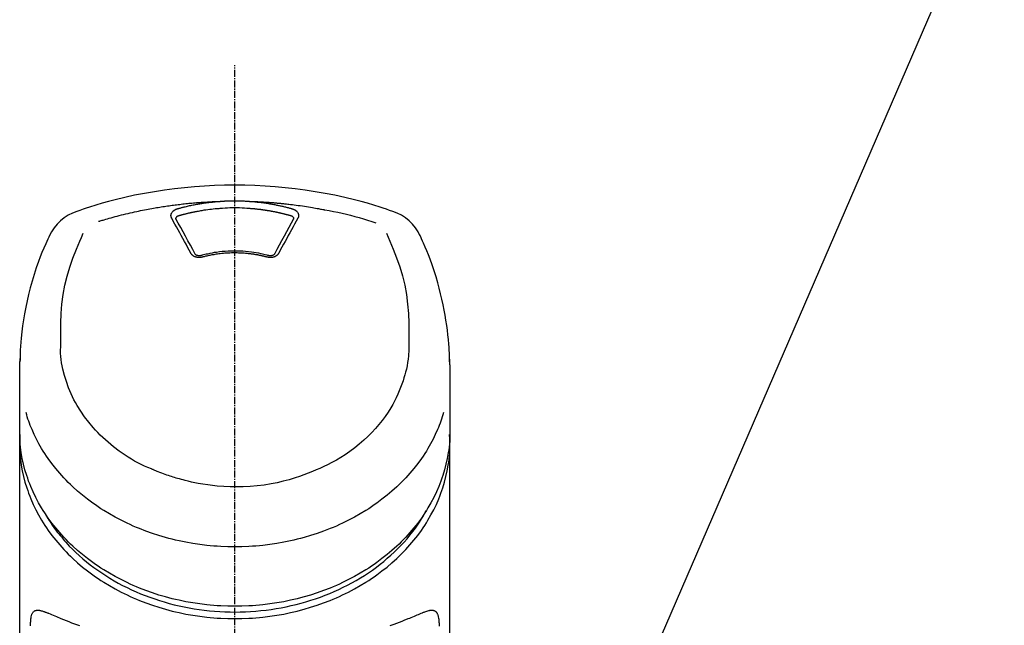
# Model space of a CAD drawing. Units: millimetres. Extents: x -109 to 26472, y -120 to 8859.
# Drawn here: x 3888 to 3993, y 3126 to 3190 of the extents above; entities that cross this region are included whole.
import ezdxf

# ---------------------------------------------------------------- set-up
doc = ezdxf.new("R2010")
doc.units = ezdxf.units.MM
doc.linetypes.add('CENTER2', pattern=[1.125, 0.75, -0.125, 0.125, -0.125])
doc.layers.add('150-機器', color=8, linetype='Continuous')
doc.layers.add('161-番号', color=110, linetype='Continuous')
doc.styles.add('KH001', font='txt')
doc.dimstyles.new('KH1xx030', dxfattribs={"dimscale": 30, "dimtxt": 2, "dimasz": 0.6, "dimexe": 0.3, "dimexo": 1.2, "dimgap": 0.5, "dimtad": 3, "dimdec": 1, "dimdsep": 46, "dimlunit": 6, "dimtxsty": 'KH001', "dimblk": 'DOT', "dimcen": 1, "dimdle": 1, "dimclrd": 256, "dimclre": 256, "dimclrt": 256, "dimadec": 0, "dimazin": 0, "dimtfac": 1, "dimtdec": 1, "dimtix": 1, "dimtmove": 2, "dimatfit": 3, "dimldrblk": 'CLOSEDBLANK', "dimfxl": 1, "dimtolj": 1, "dimtzin": 0, "dimlwd": -1, "dimlwe": -1, "dimarcsym": 0})

# ---------------------------------------------------------------- blocks, each defined once
blk = doc.blocks.new('F402_S')
at = {"layer": '150-機器', "color": 161, "linetype": 'CENTER2'}
blk.add_line((0, -72.08), (0, 259.91), dxfattribs=at)
at = {"layer": '150-機器', "color": 13, "linetype": 'Continuous'}
for points in [[(16.86, 244.32), (16.52, 244.43), (16.19, 244.55), (15.85, 244.66), (15.51, 244.77), (14.83, 244.98), (14.15, 245.19), (13.47, 245.38), (12.78, 245.56), (11.74, 245.81), (10.69, 246.04), (9.63, 246.24), (8.58, 246.42), (7.51, 246.58), (6.45, 246.72), (5.38, 246.84), (4.3, 246.94), (3.23, 247.02), (2.15, 247.07), (1.08, 247.1), (0, 247.11), (-1.08, 247.1), (-2.15, 247.07), (-3.23, 247.02), (-4.3, 246.94), (-5.38, 246.84), (-6.45, 246.72), (-7.51, 246.58), (-8.58, 246.42), (-9.63, 246.24), (-10.69, 246.04), (-11.74, 245.81), (-12.78, 245.56), (-13.47, 245.38), (-14.15, 245.19), (-14.83, 244.98), (-15.51, 244.77), (-15.85, 244.66), (-16.19, 244.55), (-16.52, 244.43), (-16.86, 244.32)], [(-14.53, 243.26), (-14.49, 243.27), (-14.45, 243.28), (-14.41, 243.29), (-14.36, 243.31), (-14.26, 243.34), (-14.15, 243.37), (-14.04, 243.4), (-13.94, 243.43), (-13.76, 243.49), (-13.58, 243.54), (-13.39, 243.59), (-13.21, 243.64), (-12.99, 243.7), (-12.77, 243.76), (-12.55, 243.82), (-12.33, 243.88), (-12.09, 243.94), (-11.86, 243.99), (-11.63, 244.05), (-11.39, 244.11), (-11.16, 244.16), (-10.93, 244.21), (-10.7, 244.26), (-10.47, 244.31), (-10.26, 244.36), (-10.05, 244.4), (-9.84, 244.44), (-9.62, 244.49), (-9.43, 244.52), (-9.24, 244.56), (-9.05, 244.59), (-8.86, 244.63), (-8.69, 244.66), (-8.51, 244.69), (-8.34, 244.72), (-8.16, 244.75), (-8, 244.78), (-7.84, 244.8), (-7.67, 244.83), (-7.51, 244.85), (-7.35, 244.88), (-7.19, 244.9), (-7.02, 244.92), (-6.86, 244.95), (-6.7, 244.97), (-6.53, 244.99), (-6.37, 245.01), (-6.21, 245.03), (-6.04, 245.05), (-5.88, 245.07), (-5.71, 245.09), (-5.55, 245.11), (-5.39, 245.13), (-5.22, 245.15), (-5.06, 245.16), (-4.89, 245.18), (-4.73, 245.19), (-4.57, 245.21), (-4.4, 245.22), (-4.24, 245.24), (-4.07, 245.25), (-3.91, 245.27), (-3.74, 245.28), (-3.58, 245.29), (-3.41, 245.3), (-3.25, 245.31), (-3.09, 245.32), (-2.92, 245.33), (-2.76, 245.34), (-2.59, 245.35), (-2.43, 245.36), (-2.26, 245.37), (-2.15, 245.37), (-2.04, 245.38), (-1.93, 245.38), (-1.82, 245.38), (-1.77, 245.39), (-1.71, 245.39), (-1.66, 245.39), (-1.6, 245.39)], [(-6.13, 244.6), (-6.12, 244.6), (-6.11, 244.6), (-6.09, 244.61), (-6.08, 244.61), (-6.04, 244.62), (-6.01, 244.63), (-5.98, 244.64), (-5.94, 244.65), (-5.88, 244.67), (-5.82, 244.68), (-5.76, 244.7), (-5.7, 244.72), (-5.62, 244.74), (-5.54, 244.76), (-5.47, 244.78), (-5.39, 244.8), (-5.28, 244.82), (-5.17, 244.85), (-5.06, 244.87), (-4.95, 244.9), (-4.83, 244.93), (-4.7, 244.96), (-4.58, 244.98), (-4.45, 245.01), (-4.32, 245.03), (-4.2, 245.06), (-4.07, 245.08), (-3.95, 245.1), (-3.84, 245.12), (-3.73, 245.14), (-3.63, 245.16), (-3.52, 245.17), (-3.42, 245.19), (-3.33, 245.2), (-3.23, 245.22), (-3.14, 245.23), (-3.04, 245.24), (-2.95, 245.26), (-2.85, 245.27), (-2.76, 245.28), (-2.66, 245.29), (-2.56, 245.3), (-2.47, 245.31), (-2.37, 245.32), (-2.28, 245.33), (-2.18, 245.34), (-2.08, 245.35), (-1.99, 245.36), (-1.92, 245.37), (-1.86, 245.37), (-1.79, 245.38), (-1.73, 245.38), (-1.7, 245.38), (-1.67, 245.39), (-1.63, 245.39), (-1.6, 245.39)], [(-1.6, 245.39), (-1.59, 245.39), (-1.57, 245.39), (-1.55, 245.4), (-1.54, 245.4), (-1.5, 245.4), (-1.47, 245.4), (-1.44, 245.4), (-1.4, 245.41), (-1.35, 245.41), (-1.3, 245.41), (-1.25, 245.42), (-1.2, 245.42), (-1.15, 245.42), (-1.1, 245.42), (-1.05, 245.43), (-1, 245.43), (-0.95, 245.43), (-0.9, 245.43), (-0.85, 245.43), (-0.8, 245.44), (-0.75, 245.44), (-0.7, 245.44), (-0.65, 245.44), (-0.6, 245.44), (-0.55, 245.44), (-0.5, 245.45), (-0.45, 245.45), (-0.4, 245.45), (-0.35, 245.45), (-0.3, 245.45), (-0.25, 245.45), (-0.2, 245.45), (-0.13, 245.45), (-0.07, 245.45), (0, 245.45), (0.07, 245.45), (0.15, 245.45), (0.23, 245.45), (0.32, 245.45), (0.4, 245.45), (0.5, 245.45), (0.6, 245.44), (0.7, 245.44), (0.8, 245.44), (0.9, 245.43), (1, 245.43), (1.1, 245.42), (1.2, 245.42), (1.27, 245.42), (1.34, 245.41), (1.4, 245.41), (1.47, 245.4), (1.5, 245.4), (1.54, 245.4), (1.57, 245.39), (1.6, 245.39)], [(1.6, 245.39), (1.62, 245.39), (1.63, 245.39), (1.65, 245.39), (1.66, 245.39), (1.7, 245.38), (1.73, 245.38), (1.77, 245.38), (1.81, 245.38), (1.87, 245.37), (1.93, 245.37), (2, 245.36), (2.06, 245.36), (2.14, 245.35), (2.22, 245.34), (2.3, 245.33), (2.38, 245.32), (2.49, 245.31), (2.61, 245.3), (2.72, 245.29), (2.83, 245.27), (2.96, 245.26), (3.09, 245.24), (3.22, 245.22), (3.34, 245.2), (3.47, 245.18), (3.6, 245.16), (3.72, 245.14), (3.85, 245.12), (3.96, 245.1), (4.06, 245.08), (4.17, 245.06), (4.28, 245.04), (4.37, 245.02), (4.46, 245), (4.56, 244.98), (4.65, 244.96), (4.75, 244.94), (4.84, 244.92), (4.93, 244.9), (5.03, 244.88), (5.12, 244.86), (5.21, 244.84), (5.31, 244.82), (5.4, 244.79), (5.49, 244.77), (5.58, 244.75), (5.68, 244.72), (5.77, 244.7), (5.83, 244.68), (5.89, 244.66), (5.95, 244.65), (6.01, 244.63), (6.04, 244.62), (6.07, 244.61), (6.1, 244.6), (6.13, 244.6)], [(1.6, 245.39), (1.63, 245.39), (1.66, 245.39), (1.69, 245.39), (1.71, 245.39), (1.77, 245.39), (1.83, 245.38), (1.88, 245.38), (1.94, 245.38), (2.02, 245.38), (2.11, 245.37), (2.19, 245.37), (2.27, 245.37), (2.36, 245.36), (2.44, 245.36), (2.53, 245.35), (2.61, 245.35), (2.69, 245.35), (2.78, 245.34), (2.86, 245.34), (2.94, 245.33), (3.03, 245.33), (3.11, 245.32), (3.2, 245.32), (3.28, 245.31), (3.36, 245.3), (3.45, 245.3), (3.53, 245.29), (3.62, 245.29), (3.7, 245.28), (3.78, 245.27), (3.87, 245.27), (3.95, 245.26), (4.03, 245.25), (4.12, 245.25), (4.2, 245.24), (4.29, 245.23), (4.37, 245.23), (4.45, 245.22), (4.54, 245.21), (4.62, 245.2), (4.7, 245.2), (4.79, 245.19), (4.87, 245.18), (4.95, 245.17), (5.04, 245.16), (5.12, 245.15), (5.2, 245.15), (5.29, 245.14), (5.41, 245.12), (5.53, 245.11), (5.65, 245.1), (5.76, 245.09), (5.96, 245.06), (6.15, 245.04), (6.35, 245.02), (6.54, 244.99), (6.76, 244.96), (6.99, 244.93), (7.21, 244.9), (7.43, 244.87), (7.64, 244.83), (7.85, 244.8), (8.07, 244.76), (8.28, 244.73), (8.45, 244.7), (8.61, 244.67), (8.78, 244.64), (8.94, 244.61), (9.05, 244.59), (9.16, 244.57), (9.27, 244.55), (9.38, 244.53), (9.43, 244.52), (9.49, 244.51), (9.54, 244.5), (9.6, 244.49)], [(-6.73, 243.58), (-6.73, 243.59), (-6.74, 243.59), (-6.74, 243.6), (-6.74, 243.6), (-6.75, 243.62), (-6.75, 243.63), (-6.76, 243.64), (-6.76, 243.65), (-6.77, 243.67), (-6.78, 243.69), (-6.78, 243.7), (-6.79, 243.72), (-6.79, 243.74), (-6.8, 243.76), (-6.8, 243.78), (-6.8, 243.8), (-6.8, 243.82), (-6.81, 243.85), (-6.81, 243.88), (-6.81, 243.9), (-6.8, 243.93), (-6.8, 243.97), (-6.8, 244), (-6.79, 244.03), (-6.78, 244.07), (-6.76, 244.11), (-6.75, 244.14), (-6.73, 244.18), (-6.7, 244.22), (-6.68, 244.25), (-6.65, 244.28), (-6.62, 244.32), (-6.59, 244.34), (-6.57, 244.37), (-6.54, 244.39), (-6.51, 244.42), (-6.48, 244.43), (-6.45, 244.45), (-6.43, 244.47), (-6.4, 244.48), (-6.38, 244.5), (-6.36, 244.51), (-6.34, 244.52), (-6.32, 244.53), (-6.29, 244.54), (-6.27, 244.55), (-6.25, 244.56), (-6.23, 244.57), (-6.21, 244.57), (-6.2, 244.58), (-6.18, 244.58), (-6.17, 244.59), (-6.16, 244.59), (-6.15, 244.59), (-6.14, 244.59), (-6.13, 244.6)], [(-6.28, 243.54), (-6.28, 243.54), (-6.28, 243.54), (-6.28, 243.54), (-6.28, 243.54), (-6.28, 243.55), (-6.28, 243.56), (-6.28, 243.58), (-6.28, 243.59), (-6.28, 243.61), (-6.27, 243.63), (-6.27, 243.66), (-6.26, 243.68), (-6.23, 243.72), (-6.2, 243.75), (-6.17, 243.78), (-6.14, 243.8), (-6.11, 243.82), (-6.08, 243.84), (-6.05, 243.85), (-6.01, 243.86), (-6, 243.87), (-5.98, 243.87), (-5.97, 243.87), (-5.95, 243.88)], [(-5.95, 243.88), (-5.93, 243.88), (-5.92, 243.89), (-5.9, 243.89), (-5.88, 243.9), (-5.85, 243.91), (-5.82, 243.92), (-5.79, 243.92), (-5.76, 243.93), (-5.71, 243.95), (-5.66, 243.96), (-5.61, 243.97), (-5.56, 243.99), (-5.51, 244), (-5.46, 244.01), (-5.41, 244.03), (-5.36, 244.04), (-5.31, 244.05), (-5.27, 244.06), (-5.22, 244.07), (-5.17, 244.09), (-5.12, 244.1), (-5.07, 244.11), (-5.02, 244.12), (-4.97, 244.13), (-4.92, 244.15), (-4.87, 244.16), (-4.82, 244.17), (-4.77, 244.18), (-4.72, 244.19), (-4.67, 244.2), (-4.62, 244.21), (-4.58, 244.22), (-4.53, 244.23), (-4.48, 244.24), (-4.43, 244.25), (-4.38, 244.26), (-4.33, 244.27), (-4.28, 244.28), (-4.23, 244.29), (-4.18, 244.3), (-4.13, 244.31), (-4.08, 244.32), (-4.03, 244.33), (-3.98, 244.34), (-3.86, 244.36), (-3.73, 244.39), (-3.61, 244.41), (-3.48, 244.43), (-3.28, 244.47), (-3.08, 244.5), (-2.88, 244.53), (-2.67, 244.55), (-2.49, 244.57), (-2.3, 244.59), (-2.11, 244.61), (-1.93, 244.62), (-1.83, 244.63), (-1.74, 244.64), (-1.65, 244.64), (-1.56, 244.65), (-1.55, 244.65), (-1.55, 244.65), (-1.55, 244.65), (-1.55, 244.65)], [(-1.55, 244.65), (-1.3, 244.67), (-1.04, 244.69), (-0.78, 244.71), (-0.52, 244.72), (-0.26, 244.73), (0, 244.73), (0.26, 244.73), (0.52, 244.72), (0.78, 244.71), (1.04, 244.69), (1.3, 244.67), (1.55, 244.65)], [(1.55, 244.65), (1.57, 244.65), (1.59, 244.65), (1.61, 244.65), (1.62, 244.65), (1.66, 244.64), (1.7, 244.64), (1.73, 244.64), (1.77, 244.63), (1.82, 244.63), (1.87, 244.63), (1.93, 244.62), (1.98, 244.62), (2.03, 244.61), (2.09, 244.61), (2.14, 244.6), (2.19, 244.6), (2.25, 244.59), (2.3, 244.58), (2.35, 244.58), (2.41, 244.57), (2.46, 244.57), (2.51, 244.56), (2.57, 244.56), (2.62, 244.55), (2.67, 244.54), (2.73, 244.54), (2.78, 244.53), (2.83, 244.52), (2.88, 244.52), (2.94, 244.51), (2.99, 244.5), (3.04, 244.49), (3.1, 244.49), (3.15, 244.48), (3.2, 244.47), (3.25, 244.46), (3.31, 244.46), (3.36, 244.45), (3.41, 244.44), (3.47, 244.43), (3.52, 244.42), (3.57, 244.41), (3.62, 244.4), (3.68, 244.4), (3.73, 244.39), (3.78, 244.38), (3.83, 244.37), (3.89, 244.36), (3.94, 244.35), (3.99, 244.34), (4.04, 244.33), (4.1, 244.32), (4.15, 244.31), (4.2, 244.3), (4.25, 244.29), (4.3, 244.28), (4.36, 244.27), (4.41, 244.26), (4.46, 244.25), (4.51, 244.24), (4.56, 244.22), (4.62, 244.21), (4.67, 244.2), (4.72, 244.19), (4.77, 244.18), (4.82, 244.17), (4.88, 244.16), (4.93, 244.14), (4.98, 244.13), (5.03, 244.12), (5.08, 244.11), (5.13, 244.1), (5.18, 244.08), (5.24, 244.07), (5.29, 244.06), (5.34, 244.04), (5.39, 244.03), (5.44, 244.02), (5.49, 244), (5.54, 243.99), (5.59, 243.98), (5.65, 243.96), (5.7, 243.95), (5.75, 243.94), (5.78, 243.93), (5.81, 243.92), (5.85, 243.91), (5.88, 243.9), (5.9, 243.89), (5.92, 243.89), (5.93, 243.88), (5.95, 243.88)], [(5.95, 243.88), (5.97, 243.87), (5.98, 243.87), (6, 243.87), (6.01, 243.86), (6.05, 243.85), (6.08, 243.84), (6.11, 243.82), (6.14, 243.8), (6.17, 243.78), (6.2, 243.75), (6.23, 243.72), (6.26, 243.68), (6.27, 243.66), (6.27, 243.63), (6.28, 243.61), (6.28, 243.59), (6.28, 243.58), (6.28, 243.56), (6.28, 243.55), (6.28, 243.54), (6.28, 243.54), (6.28, 243.54), (6.28, 243.54), (6.28, 243.54)], [(6.13, 244.6), (6.14, 244.59), (6.14, 244.59), (6.15, 244.59), (6.16, 244.59), (6.17, 244.59), (6.18, 244.58), (6.19, 244.58), (6.2, 244.58), (6.21, 244.57), (6.23, 244.57), (6.24, 244.56), (6.26, 244.55), (6.27, 244.55), (6.29, 244.54), (6.31, 244.53), (6.33, 244.52), (6.35, 244.51), (6.36, 244.5), (6.38, 244.49), (6.4, 244.48), (6.43, 244.47), (6.45, 244.45), (6.48, 244.43), (6.51, 244.42), (6.54, 244.39), (6.57, 244.37), (6.59, 244.34), (6.62, 244.32), (6.65, 244.28), (6.68, 244.25), (6.7, 244.22), (6.73, 244.18), (6.75, 244.14), (6.76, 244.11), (6.78, 244.07), (6.79, 244.03), (6.8, 244), (6.8, 243.97), (6.8, 243.93), (6.81, 243.9), (6.81, 243.88), (6.81, 243.85), (6.8, 243.82), (6.8, 243.8), (6.8, 243.78), (6.8, 243.76), (6.79, 243.74), (6.79, 243.72), (6.78, 243.7), (6.78, 243.69), (6.77, 243.67), (6.76, 243.65), (6.76, 243.64), (6.75, 243.63), (6.75, 243.62), (6.74, 243.6), (6.74, 243.6), (6.74, 243.59), (6.73, 243.59), (6.73, 243.58)], [(9.6, 244.49), (10.06, 244.4), (10.52, 244.31), (10.99, 244.22), (11.45, 244.13), (11.91, 244.02), (12.36, 243.91), (12.82, 243.79), (13.27, 243.66), (13.72, 243.52), (14.17, 243.38), (14.61, 243.24), (15.06, 243.09)], [(-4.69, 239.86), (-4.86, 240.18), (-5.03, 240.49), (-5.2, 240.81), (-5.37, 241.12), (-5.54, 241.43), (-5.71, 241.74), (-5.88, 242.05), (-6.05, 242.36), (-6.22, 242.67), (-6.39, 242.97), (-6.56, 243.28), (-6.73, 243.58)], [(-6.28, 243.5), (-6.28, 243.51), (-6.28, 243.52), (-6.28, 243.53), (-6.28, 243.54)], [(-4.23, 239.76), (-4.48, 240.24), (-4.74, 240.72), (-5, 241.19), (-5.26, 241.67), (-5.51, 242.13), (-5.77, 242.59), (-6.03, 243.06), (-6.28, 243.52)], [(6.28, 243.52), (6.03, 243.06), (5.77, 242.59), (5.51, 242.13), (5.26, 241.67), (5, 241.19), (4.74, 240.72), (4.48, 240.24), (4.23, 239.76)], [(6.73, 243.58), (6.56, 243.28), (6.39, 242.97), (6.22, 242.67), (6.05, 242.36), (5.88, 242.05), (5.71, 241.74), (5.54, 241.43), (5.37, 241.12), (5.2, 240.81), (5.03, 240.49), (4.86, 240.18), (4.69, 239.86)], [(6.28, 243.54), (6.28, 243.53), (6.28, 243.52), (6.28, 243.51), (6.28, 243.5)], [(-19.74, 241.81), (-19.85, 241.57), (-19.96, 241.34), (-20.07, 241.1), (-20.18, 240.86), (-20.38, 240.4), (-20.58, 239.93), (-20.77, 239.46), (-20.95, 238.99), (-21.19, 238.29), (-21.42, 237.58), (-21.63, 236.87), (-21.83, 236.15), (-22, 235.47), (-22.16, 234.79), (-22.3, 234.1), (-22.43, 233.41), (-22.55, 232.77), (-22.65, 232.11), (-22.73, 231.46), (-22.8, 230.81), (-22.84, 230.38), (-22.86, 229.95), (-22.89, 229.52), (-22.91, 229.09), (-22.91, 228.89), (-22.92, 228.68), (-22.92, 228.47), (-22.93, 228.26)], [(-18.57, 230.2), (-18.58, 230.75), (-18.58, 231.3), (-18.58, 231.85), (-18.57, 232.4), (-18.53, 233.42), (-18.45, 234.43), (-18.32, 235.44), (-18.14, 236.44), (-17.9, 237.42), (-17.61, 238.38), (-17.28, 239.34), (-16.91, 240.28), (-16.73, 240.7), (-16.55, 241.13), (-16.37, 241.55), (-16.19, 241.98)], [(16.18, 242), (16.36, 241.57), (16.55, 241.15), (16.73, 240.72), (16.91, 240.29), (17.27, 239.35), (17.61, 238.39), (17.9, 237.43), (18.14, 236.45), (18.32, 235.45), (18.45, 234.44), (18.53, 233.42), (18.57, 232.4), (18.58, 231.85), (18.58, 231.3), (18.58, 230.75), (18.57, 230.2)], [(22.93, 228.27), (22.92, 228.42), (22.92, 228.57), (22.92, 228.72), (22.91, 228.87), (22.9, 229.19), (22.89, 229.51), (22.87, 229.83), (22.85, 230.15), (22.8, 230.65), (22.75, 231.15), (22.69, 231.65), (22.62, 232.15), (22.54, 232.7), (22.45, 233.25), (22.35, 233.8), (22.24, 234.34), (22.11, 234.94), (21.97, 235.53), (21.82, 236.13), (21.66, 236.71), (21.48, 237.35), (21.28, 237.99), (21.07, 238.62), (20.84, 239.24), (20.68, 239.67), (20.51, 240.1), (20.33, 240.52), (20.14, 240.94), (20.04, 241.16), (19.94, 241.38), (19.84, 241.59), (19.74, 241.81)], [(-3.46, 239.44), (-3.47, 239.44), (-3.48, 239.44), (-3.49, 239.43), (-3.49, 239.43), (-3.51, 239.43), (-3.52, 239.43), (-3.54, 239.42), (-3.55, 239.42), (-3.58, 239.41), (-3.61, 239.41), (-3.64, 239.4), (-3.67, 239.4), (-3.71, 239.4), (-3.75, 239.4), (-3.79, 239.4), (-3.83, 239.4), (-3.88, 239.4), (-3.92, 239.4), (-3.97, 239.41), (-4.02, 239.41), (-4.06, 239.42), (-4.11, 239.43), (-4.15, 239.45), (-4.19, 239.46), (-4.24, 239.48), (-4.28, 239.49), (-4.32, 239.51), (-4.36, 239.53), (-4.39, 239.55), (-4.43, 239.58), (-4.46, 239.6), (-4.5, 239.63), (-4.52, 239.65), (-4.55, 239.67), (-4.57, 239.69), (-4.59, 239.72), (-4.61, 239.74), (-4.63, 239.76), (-4.64, 239.78), (-4.66, 239.8), (-4.66, 239.81), (-4.67, 239.82), (-4.68, 239.83), (-4.68, 239.84), (-4.69, 239.85), (-4.69, 239.85), (-4.69, 239.86), (-4.69, 239.86)], [(-3.58, 239.61), (-3.59, 239.61), (-3.6, 239.6), (-3.61, 239.6), (-3.62, 239.6), (-3.64, 239.59), (-3.65, 239.59), (-3.67, 239.59), (-3.69, 239.58), (-3.72, 239.58), (-3.75, 239.58), (-3.78, 239.58), (-3.81, 239.58), (-3.83, 239.58), (-3.86, 239.58), (-3.89, 239.59), (-3.92, 239.59), (-3.95, 239.6), (-3.98, 239.6), (-4.01, 239.61), (-4.05, 239.62), (-4.08, 239.64), (-4.11, 239.66), (-4.15, 239.67), (-4.17, 239.7), (-4.19, 239.71), (-4.21, 239.73), (-4.22, 239.74), (-4.23, 239.76), (-4.24, 239.77), (-4.24, 239.78), (-4.24, 239.79), (-4.25, 239.8)], [(3.62, 239.6), (3.57, 239.61), (3.52, 239.62), (3.46, 239.64), (3.41, 239.65), (3.26, 239.69), (3.11, 239.73), (2.96, 239.77), (2.8, 239.8), (2.55, 239.85), (2.29, 239.9), (2.03, 239.94), (1.77, 239.98), (1.46, 240.01), (1.16, 240.04), (0.85, 240.06), (0.53, 240.08), (0.22, 240.08), (-0.09, 240.09), (-0.4, 240.08), (-0.71, 240.07), (-1.02, 240.05), (-1.33, 240.03), (-1.64, 239.99), (-1.95, 239.95), (-2.19, 239.92), (-2.43, 239.87), (-2.68, 239.83), (-2.92, 239.77), (-3.05, 239.74), (-3.19, 239.71), (-3.33, 239.67), (-3.47, 239.64), (-3.51, 239.63), (-3.54, 239.62), (-3.58, 239.61), (-3.62, 239.6)], [(3.46, 239.44), (3.45, 239.44), (3.44, 239.45), (3.42, 239.45), (3.41, 239.45), (3.38, 239.46), (3.35, 239.47), (3.32, 239.48), (3.3, 239.48), (3.25, 239.49), (3.21, 239.5), (3.17, 239.51), (3.13, 239.52), (3.09, 239.53), (3.04, 239.54), (3, 239.55), (2.96, 239.56), (2.92, 239.57), (2.87, 239.58), (2.83, 239.59), (2.79, 239.6), (2.75, 239.61), (2.7, 239.62), (2.66, 239.63), (2.62, 239.63), (2.57, 239.64), (2.53, 239.65), (2.49, 239.66), (2.45, 239.67), (2.4, 239.67), (2.36, 239.68), (2.32, 239.69), (2.27, 239.7), (2.23, 239.7), (2.19, 239.71), (2.15, 239.72), (2.1, 239.72), (2.06, 239.73), (2.02, 239.74), (1.97, 239.74), (1.93, 239.75), (1.88, 239.76), (1.82, 239.76), (1.77, 239.77), (1.72, 239.78), (1.63, 239.79), (1.54, 239.8), (1.45, 239.81), (1.37, 239.82), (1.25, 239.83), (1.13, 239.84), (1.01, 239.85), (0.9, 239.86), (0.77, 239.87), (0.65, 239.87), (0.53, 239.88), (0.41, 239.88), (0.26, 239.89), (0.11, 239.89), (-0.03, 239.89), (-0.18, 239.89), (-0.35, 239.89), (-0.53, 239.88), (-0.71, 239.88), (-0.88, 239.87), (-1.05, 239.85), (-1.22, 239.84), (-1.39, 239.82), (-1.57, 239.8), (-1.71, 239.78), (-1.86, 239.76), (-2, 239.74), (-2.14, 239.72), (-2.25, 239.7), (-2.35, 239.69), (-2.46, 239.67), (-2.56, 239.65), (-2.67, 239.63), (-2.77, 239.61), (-2.87, 239.58), (-2.97, 239.56), (-3.05, 239.54), (-3.12, 239.53), (-3.19, 239.51), (-3.26, 239.49), (-3.29, 239.48), (-3.33, 239.47), (-3.37, 239.46), (-3.41, 239.46), (-3.42, 239.45), (-3.44, 239.45), (-3.45, 239.44), (-3.46, 239.44)], [(4.69, 239.86), (4.69, 239.86), (4.69, 239.85), (4.69, 239.85), (4.68, 239.84), (4.68, 239.83), (4.67, 239.82), (4.66, 239.81), (4.66, 239.8), (4.64, 239.78), (4.63, 239.76), (4.61, 239.74), (4.59, 239.72), (4.57, 239.69), (4.55, 239.67), (4.52, 239.65), (4.5, 239.63), (4.46, 239.6), (4.43, 239.58), (4.39, 239.55), (4.36, 239.53), (4.32, 239.51), (4.28, 239.49), (4.24, 239.48), (4.19, 239.46), (4.15, 239.45), (4.11, 239.43), (4.06, 239.42), (4.02, 239.41), (3.97, 239.41), (3.92, 239.4), (3.88, 239.4), (3.83, 239.4), (3.79, 239.4), (3.75, 239.4), (3.71, 239.4), (3.67, 239.4), (3.64, 239.4), (3.61, 239.41), (3.58, 239.41), (3.55, 239.42), (3.54, 239.42), (3.52, 239.43), (3.51, 239.43), (3.49, 239.43), (3.49, 239.43), (3.48, 239.44), (3.47, 239.44), (3.46, 239.44)], [(4.25, 239.8), (4.24, 239.79), (4.24, 239.78), (4.24, 239.77), (4.23, 239.76), (4.22, 239.74), (4.21, 239.73), (4.19, 239.71), (4.17, 239.7), (4.15, 239.67), (4.11, 239.66), (4.08, 239.64), (4.05, 239.62), (4.01, 239.61), (3.98, 239.6), (3.95, 239.6), (3.92, 239.59), (3.89, 239.59), (3.86, 239.58), (3.83, 239.58), (3.81, 239.58), (3.78, 239.58), (3.75, 239.58), (3.72, 239.58), (3.69, 239.58), (3.67, 239.59), (3.65, 239.59), (3.64, 239.59), (3.62, 239.6), (3.61, 239.6), (3.6, 239.6), (3.59, 239.61), (3.58, 239.61)], [(-8.9, 216.85), (-9.27, 217.01), (-9.64, 217.16), (-10, 217.33), (-10.36, 217.5), (-10.7, 217.69), (-11.04, 217.89), (-11.38, 218.1), (-11.71, 218.32), (-12.33, 218.75), (-12.94, 219.21), (-13.52, 219.69), (-14.09, 220.2), (-14.36, 220.46), (-14.62, 220.73), (-14.88, 221), (-15.13, 221.28), (-15.59, 221.83), (-16.03, 222.4), (-16.44, 223), (-16.82, 223.61), (-16.99, 223.92), (-17.16, 224.23), (-17.32, 224.55), (-17.47, 224.87), (-17.74, 225.51), (-17.97, 226.16), (-18.18, 226.82), (-18.35, 227.49), (-18.42, 227.83), (-18.49, 228.17), (-18.54, 228.51), (-18.57, 228.85), (-18.59, 229.19), (-18.59, 229.52), (-18.58, 229.86), (-18.57, 230.2)], [(18.57, 230.2), (18.57, 230.1), (18.57, 229.99), (18.57, 229.88), (18.57, 229.78), (18.57, 229.56), (18.56, 229.35), (18.54, 229.13), (18.53, 228.92), (18.49, 228.56), (18.44, 228.21), (18.38, 227.85), (18.31, 227.5), (18.23, 227.18), (18.15, 226.87), (18.05, 226.56), (17.96, 226.24), (17.83, 225.88), (17.69, 225.52), (17.55, 225.17), (17.4, 224.82), (17.22, 224.45), (17.04, 224.08), (16.85, 223.72), (16.64, 223.37), (16.36, 222.91), (16.05, 222.46), (15.73, 222.03), (15.39, 221.6), (15.01, 221.16), (14.61, 220.73), (14.2, 220.31), (13.77, 219.91), (13.29, 219.5), (12.8, 219.1), (12.29, 218.72), (11.77, 218.36), (11.31, 218.07), (10.84, 217.8), (10.37, 217.54), (9.89, 217.29), (9.49, 217.1), (9.09, 216.91), (8.68, 216.74), (8.28, 216.57), (7.82, 216.39), (7.36, 216.21), (6.9, 216.05), (6.44, 215.89), (5.81, 215.7), (5.18, 215.53), (4.54, 215.38), (3.89, 215.25), (3.14, 215.13), (2.39, 215.04), (1.64, 214.98), (0.88, 214.95), (0.19, 214.94), (-0.5, 214.94), (-1.18, 214.97), (-1.87, 215.02), (-2.38, 215.08), (-2.89, 215.14), (-3.4, 215.22), (-3.91, 215.31), (-4.26, 215.38), (-4.61, 215.45), (-4.96, 215.53), (-5.31, 215.62), (-5.51, 215.67), (-5.7, 215.72), (-5.9, 215.78), (-6.1, 215.83), (-6.26, 215.88), (-6.42, 215.93), (-6.58, 215.98), (-6.74, 216.03), (-6.91, 216.08), (-7.08, 216.14), (-7.26, 216.2), (-7.43, 216.26), (-7.62, 216.32), (-7.8, 216.39), (-7.99, 216.46), (-8.18, 216.54), (-8.3, 216.59), (-8.42, 216.64), (-8.54, 216.7), (-8.66, 216.75), (-8.72, 216.78), (-8.78, 216.8), (-8.84, 216.83), (-8.9, 216.85)], [(-22.94, 227.37), (-22.94, 227.42), (-22.94, 227.46), (-22.94, 227.51), (-22.94, 227.56), (-22.94, 227.66), (-22.94, 227.76), (-22.94, 227.86), (-22.94, 227.96), (-22.93, 228.06), (-22.93, 228.17), (-22.93, 228.27), (-22.92, 228.38), (-22.92, 228.43), (-22.92, 228.49), (-22.92, 228.55), (-22.92, 228.6), (-22.92, 228.61), (-22.92, 228.62), (-22.92, 228.62), (-22.92, 228.63)], [(22.92, 228.57), (22.92, 228.56), (22.92, 228.54), (22.92, 228.52), (22.92, 228.51), (22.92, 228.41), (22.93, 228.31), (22.93, 228.21), (22.93, 228.11), (22.93, 228.01), (22.94, 227.9), (22.94, 227.8), (22.94, 227.7), (22.94, 227.62), (22.94, 227.53), (22.94, 227.45), (22.94, 227.37)], [(-22.94, 221.03), (-22.94, 221.56), (-22.94, 222.09), (-22.94, 222.61), (-22.94, 223.14), (-22.94, 223.67), (-22.94, 224.2), (-22.94, 224.73), (-22.94, 225.25), (-22.94, 225.78), (-22.94, 226.31), (-22.94, 226.84), (-22.94, 227.37)], [(22.94, 227.37), (22.94, 226.84), (22.94, 226.31), (22.94, 225.78), (22.94, 225.25), (22.94, 224.73), (22.94, 224.2), (22.94, 223.67), (22.94, 223.14), (22.94, 222.61), (22.94, 222.09), (22.94, 221.56), (22.94, 221.03)], [(22.27, 222.86), (22.21, 222.63), (22.14, 222.4), (22.07, 222.17), (21.99, 221.95), (21.91, 221.72), (21.82, 221.49), (21.73, 221.27), (21.63, 221.05), (21.4, 220.53), (21.16, 220.03), (20.9, 219.53), (20.62, 219.04), (20.45, 218.76), (20.27, 218.49), (20.09, 218.22), (19.91, 217.95), (19.52, 217.42), (19.11, 216.9), (18.68, 216.39), (18.24, 215.9), (18.01, 215.66), (17.77, 215.42), (17.53, 215.18), (17.28, 214.95), (16.77, 214.49), (16.25, 214.05), (15.71, 213.62), (15.16, 213.21), (14.87, 213.01), (14.58, 212.81), (14.29, 212.61), (13.99, 212.43), (13.38, 212.06), (12.76, 211.71), (12.13, 211.37), (11.5, 211.06), (11.17, 210.91), (10.84, 210.76), (10.5, 210.61), (10.17, 210.48), (9.48, 210.21), (8.79, 209.97), (8.09, 209.74), (7.39, 209.54), (7.03, 209.44), (6.67, 209.35), (6.31, 209.26), (5.95, 209.18), (5.22, 209.03), (4.48, 208.9), (3.74, 208.79), (3, 208.7), (2.63, 208.66), (2.25, 208.63), (1.88, 208.6), (1.5, 208.58), (0.75, 208.55), (0, 208.54), (-0.75, 208.55), (-1.5, 208.58), (-1.88, 208.6), (-2.25, 208.63), (-2.63, 208.66), (-3, 208.7), (-3.74, 208.79), (-4.48, 208.9), (-5.22, 209.03), (-5.95, 209.18), (-6.31, 209.26), (-6.67, 209.35), (-7.03, 209.44), (-7.39, 209.54), (-8.09, 209.74), (-8.79, 209.97), (-9.48, 210.21), (-10.17, 210.48), (-10.5, 210.61), (-10.84, 210.76), (-11.17, 210.91), (-11.5, 211.06), (-12.13, 211.37), (-12.76, 211.71), (-13.38, 212.06), (-13.99, 212.43), (-14.29, 212.61), (-14.58, 212.81), (-14.87, 213.01), (-15.16, 213.21), (-15.71, 213.62), (-16.25, 214.05), (-16.77, 214.49), (-17.28, 214.95), (-17.53, 215.18), (-17.77, 215.42), (-18.01, 215.66), (-18.24, 215.9), (-18.68, 216.39), (-19.11, 216.9), (-19.52, 217.42), (-19.91, 217.95), (-20.09, 218.22), (-20.27, 218.49), (-20.45, 218.76), (-20.62, 219.04), (-20.9, 219.53), (-21.16, 220.03), (-21.4, 220.53), (-21.63, 221.05), (-21.73, 221.27), (-21.82, 221.49), (-21.91, 221.72), (-21.99, 221.95), (-22.07, 222.17), (-22.14, 222.4), (-22.21, 222.63), (-22.27, 222.86)], [(22.94, 221.03), (22.95, 220.72), (22.95, 220.41), (22.95, 220.11), (22.94, 219.8), (22.92, 219.49), (22.88, 219.18), (22.84, 218.88), (22.79, 218.57), (22.68, 217.96), (22.54, 217.35), (22.39, 216.75), (22.21, 216.16), (22.1, 215.86), (22, 215.56), (21.89, 215.27), (21.77, 214.97), (21.51, 214.39), (21.23, 213.82), (20.94, 213.25), (20.62, 212.7), (20.45, 212.42), (20.27, 212.15), (20.09, 211.88), (19.91, 211.61), (19.52, 211.08), (19.11, 210.56), (18.68, 210.06), (18.24, 209.57), (18.01, 209.32), (17.77, 209.08), (17.53, 208.84), (17.28, 208.61), (16.77, 208.15), (16.25, 207.71), (15.71, 207.28), (15.16, 206.87), (14.87, 206.67), (14.58, 206.47), (14.29, 206.28), (13.99, 206.09), (13.38, 205.72), (12.76, 205.37), (12.13, 205.04), (11.5, 204.72), (11.17, 204.57), (10.84, 204.42), (10.5, 204.28), (10.17, 204.14), (9.48, 203.88), (8.79, 203.63), (8.09, 203.4), (7.39, 203.2), (7.03, 203.1), (6.67, 203.01), (6.31, 202.92), (5.95, 202.84), (5.22, 202.69), (4.48, 202.56), (3.74, 202.45), (3, 202.36), (2.63, 202.32), (2.25, 202.29), (1.88, 202.26), (1.5, 202.24), (0.75, 202.21), (0, 202.2), (-0.75, 202.21), (-1.5, 202.24), (-1.88, 202.26), (-2.25, 202.29), (-2.63, 202.32), (-3, 202.36), (-3.74, 202.45), (-4.48, 202.56), (-5.22, 202.69), (-5.95, 202.84), (-6.31, 202.92), (-6.67, 203.01), (-7.03, 203.1), (-7.39, 203.2), (-8.09, 203.4), (-8.79, 203.63), (-9.48, 203.88), (-10.17, 204.14), (-10.5, 204.28), (-10.84, 204.42), (-11.17, 204.57), (-11.5, 204.72), (-12.13, 205.04), (-12.76, 205.37), (-13.38, 205.72), (-13.99, 206.09), (-14.29, 206.28), (-14.58, 206.47), (-14.87, 206.67), (-15.16, 206.87), (-15.71, 207.28), (-16.25, 207.71), (-16.77, 208.15), (-17.28, 208.61), (-17.53, 208.84), (-17.77, 209.08), (-18.01, 209.32), (-18.24, 209.57), (-18.68, 210.06), (-19.11, 210.56), (-19.52, 211.08), (-19.91, 211.61), (-20.09, 211.88), (-20.27, 212.15), (-20.45, 212.42), (-20.62, 212.7), (-20.94, 213.25), (-21.23, 213.82), (-21.51, 214.39), (-21.77, 214.97), (-21.89, 215.27), (-22, 215.56), (-22.1, 215.86), (-22.21, 216.16), (-22.39, 216.75), (-22.54, 217.35), (-22.68, 217.96), (-22.79, 218.57), (-22.84, 218.88), (-22.88, 219.18), (-22.92, 219.49), (-22.94, 219.8), (-22.95, 220.11), (-22.95, 220.41), (-22.95, 220.72), (-22.94, 221.03)], [(-22.94, 219.71), (-22.95, 219.41), (-22.95, 219.1), (-22.95, 218.79), (-22.94, 218.48), (-22.92, 218.17), (-22.88, 217.87), (-22.84, 217.56), (-22.79, 217.25), (-22.68, 216.64), (-22.54, 216.04), (-22.39, 215.44), (-22.21, 214.84), (-22.1, 214.54), (-22, 214.25), (-21.89, 213.95), (-21.77, 213.66), (-21.51, 213.07), (-21.23, 212.5), (-20.94, 211.94), (-20.62, 211.39), (-20.45, 211.11), (-20.27, 210.83), (-20.09, 210.56), (-19.91, 210.3), (-19.52, 209.76), (-19.11, 209.25), (-18.68, 208.74), (-18.24, 208.25), (-18.01, 208.01), (-17.77, 207.77), (-17.53, 207.53), (-17.28, 207.3), (-16.77, 206.84), (-16.25, 206.39), (-15.71, 205.97), (-15.16, 205.56), (-14.87, 205.35), (-14.58, 205.16), (-14.29, 204.96), (-13.99, 204.77), (-13.38, 204.4), (-12.76, 204.05), (-12.13, 203.72), (-11.5, 203.41), (-11.17, 203.25), (-10.84, 203.1), (-10.5, 202.96), (-10.17, 202.82), (-9.48, 202.56), (-8.79, 202.31), (-8.09, 202.09), (-7.39, 201.88), (-7.03, 201.78), (-6.67, 201.69), (-6.31, 201.61), (-5.95, 201.52), (-5.22, 201.37), (-4.48, 201.24), (-3.74, 201.13), (-3, 201.04), (-2.63, 201.01), (-2.25, 200.97), (-1.88, 200.94), (-1.5, 200.92), (-0.75, 200.89), (0, 200.88), (0.75, 200.89), (1.5, 200.92), (1.88, 200.94), (2.25, 200.97), (2.63, 201.01), (3, 201.04), (3.74, 201.13), (4.48, 201.24), (5.22, 201.37), (5.95, 201.52), (6.31, 201.61), (6.67, 201.69), (7.03, 201.78), (7.39, 201.88), (8.09, 202.09), (8.79, 202.31), (9.48, 202.56), (10.17, 202.82), (10.5, 202.96), (10.84, 203.1), (11.17, 203.25), (11.5, 203.41), (12.13, 203.72), (12.76, 204.05), (13.38, 204.4), (13.99, 204.77), (14.29, 204.96), (14.58, 205.16), (14.87, 205.35), (15.16, 205.56), (15.71, 205.97), (16.25, 206.39), (16.77, 206.84), (17.28, 207.3), (17.53, 207.53), (17.77, 207.77), (18.01, 208.01), (18.24, 208.25), (18.68, 208.74), (19.11, 209.25), (19.52, 209.76), (19.91, 210.3), (20.09, 210.56), (20.27, 210.83), (20.45, 211.11), (20.62, 211.39), (20.94, 211.94), (21.23, 212.5), (21.51, 213.07), (21.77, 213.66), (21.89, 213.95), (22, 214.25), (22.1, 214.54), (22.21, 214.84), (22.39, 215.44), (22.54, 216.04), (22.68, 216.64), (22.79, 217.25), (22.84, 217.56), (22.88, 217.87), (22.92, 218.17), (22.94, 218.48), (22.95, 218.79), (22.95, 219.1), (22.95, 219.41), (22.94, 219.71)], [(-22.93, 220.51), (-22.93, 220.44), (-22.93, 220.37), (-22.93, 220.31), (-22.94, 220.24), (-22.94, 220.18), (-22.94, 220.11), (-22.94, 220.04), (-22.94, 219.98), (-22.94, 219.91), (-22.94, 219.85), (-22.94, 219.78), (-22.94, 219.71)], [(-22.94, 168.23), (-22.94, 172.52), (-22.94, 176.81), (-22.94, 181.1), (-22.94, 185.39), (-22.94, 189.68), (-22.94, 193.97), (-22.94, 198.26), (-22.94, 202.55), (-22.94, 206.84), (-22.94, 211.13), (-22.94, 215.42), (-22.94, 219.71)], [(22.94, 219.71), (22.94, 219.78), (22.94, 219.85), (22.94, 219.91), (22.94, 219.98), (22.94, 220.04), (22.94, 220.11), (22.94, 220.18), (22.94, 220.24), (22.93, 220.31), (22.93, 220.37), (22.93, 220.44), (22.93, 220.51)], [(22.94, 168.23), (22.94, 172.52), (22.94, 176.81), (22.94, 181.1), (22.94, 185.39), (22.94, 189.68), (22.94, 193.97), (22.94, 198.26), (22.94, 202.55), (22.94, 206.84), (22.94, 211.13), (22.94, 215.42), (22.94, 219.71)], [(-20.23, 212.05), (-20.18, 211.95), (-20.12, 211.86), (-20.07, 211.76), (-20.01, 211.67), (-19.95, 211.58), (-19.89, 211.49), (-19.83, 211.39), (-19.77, 211.3), (-19.64, 211.1), (-19.51, 210.9), (-19.38, 210.7), (-19.25, 210.51), (-19.1, 210.31), (-18.94, 210.12), (-18.78, 209.94), (-18.63, 209.75), (-18.47, 209.56), (-18.32, 209.37), (-18.17, 209.18), (-18.01, 209), (-17.68, 208.63), (-17.33, 208.28), (-16.97, 207.94), (-16.6, 207.6), (-16.23, 207.27), (-15.84, 206.94), (-15.45, 206.63), (-15.04, 206.33), (-14.83, 206.18), (-14.62, 206.04), (-14.4, 205.9), (-14.19, 205.76), (-13.98, 205.61), (-13.76, 205.47), (-13.55, 205.33), (-13.34, 205.19), (-12.89, 204.92), (-12.43, 204.66), (-11.97, 204.42), (-11.5, 204.19), (-11.02, 203.96), (-10.54, 203.75), (-10.05, 203.54), (-9.56, 203.34), (-9.05, 203.16), (-8.55, 202.98), (-8.04, 202.81), (-7.52, 202.66), (-7, 202.51), (-6.47, 202.37), (-5.94, 202.25), (-5.41, 202.14), (-4.87, 202.03), (-4.34, 201.94), (-3.79, 201.86), (-3.25, 201.79), (-2.7, 201.73), (-2.16, 201.68), (-1.61, 201.64), (-1.06, 201.62), (-0.51, 201.6), (0.04, 201.59), (0.59, 201.6), (1.14, 201.62), (1.69, 201.65), (2.24, 201.69), (2.79, 201.74), (3.34, 201.8), (3.88, 201.87), (4.42, 201.95), (4.96, 202.05), (5.49, 202.15), (6.02, 202.27), (6.55, 202.4), (7.08, 202.53), (7.6, 202.68), (8.11, 202.84), (8.62, 203), (9.13, 203.18), (9.63, 203.37), (10.13, 203.57), (10.61, 203.78), (11.1, 204), (11.58, 204.23), (12.04, 204.46), (12.5, 204.71), (12.95, 204.96), (13.4, 205.23), (13.84, 205.5), (14.27, 205.78), (14.69, 206.07), (15.11, 206.37), (15.51, 206.68), (15.9, 206.99), (16.28, 207.32), (16.66, 207.65), (17.02, 207.99), (17.38, 208.33), (17.72, 208.68), (18.06, 209.05), (18.38, 209.41), (18.69, 209.78), (18.99, 210.16), (19.28, 210.55), (19.5, 210.87), (19.72, 211.19), (19.93, 211.52), (20.13, 211.86), (20.21, 211.99), (20.28, 212.13), (20.36, 212.26), (20.43, 212.39)], [(-21.79, 200.13), (-21.79, 200.19), (-21.79, 200.28), (-21.79, 200.38), (-21.79, 200.47), (-21.78, 200.57), (-21.78, 200.61), (-21.77, 200.66), (-21.77, 200.7), (-21.77, 200.75), (-21.76, 200.86), (-21.74, 200.98), (-21.72, 201.09), (-21.7, 201.2), (-21.69, 201.26), (-21.67, 201.31), (-21.65, 201.37), (-21.63, 201.42), (-21.59, 201.48), (-21.56, 201.53), (-21.51, 201.58), (-21.47, 201.63), (-21.45, 201.64), (-21.44, 201.66), (-21.42, 201.67), (-21.4, 201.68), (-21.37, 201.7), (-21.34, 201.72), (-21.3, 201.74), (-21.26, 201.75), (-21.25, 201.76), (-21.23, 201.76), (-21.21, 201.76), (-21.19, 201.77), (-21.12, 201.78), (-21.06, 201.79), (-21, 201.79), (-20.94, 201.79), (-20.89, 201.78), (-20.84, 201.77), (-20.79, 201.76), (-20.74, 201.75), (-20.65, 201.72), (-20.57, 201.7), (-20.48, 201.67), (-20.4, 201.65), (-20.37, 201.64), (-20.34, 201.63), (-20.31, 201.61), (-20.28, 201.6), (-20.22, 201.58), (-20.15, 201.56), (-20.09, 201.54), (-20.03, 201.51), (-19.99, 201.5), (-19.96, 201.49), (-19.93, 201.47), (-19.89, 201.46), (-19.72, 201.39), (-19.55, 201.32), (-19.37, 201.25), (-19.2, 201.18), (-19.04, 201.11), (-18.87, 201.04), (-18.71, 200.97), (-18.55, 200.9), (-18.27, 200.78), (-17.98, 200.67), (-17.7, 200.56), (-17.41, 200.45), (-17.31, 200.41), (-17.21, 200.38), (-17.11, 200.34), (-17.01, 200.3), (-16.8, 200.22), (-16.58, 200.15)], [(16.58, 200.14), (16.79, 200.21), (17.01, 200.29), (17.29, 200.4), (17.58, 200.51), (17.87, 200.63), (18.15, 200.74), (18.24, 200.78), (18.33, 200.81), (18.42, 200.85), (18.51, 200.89), (18.67, 200.95), (18.84, 201.02), (19, 201.09), (19.17, 201.16), (19.24, 201.19), (19.32, 201.22), (19.39, 201.26), (19.47, 201.29), (19.61, 201.34), (19.74, 201.4), (19.88, 201.46), (20.02, 201.51), (20.08, 201.54), (20.15, 201.56), (20.21, 201.58), (20.27, 201.61), (20.38, 201.64), (20.49, 201.68), (20.61, 201.71), (20.72, 201.74), (20.77, 201.76), (20.82, 201.77), (20.87, 201.78), (20.92, 201.78), (20.98, 201.79), (21.05, 201.79), (21.11, 201.78), (21.18, 201.77), (21.2, 201.77), (21.22, 201.76), (21.24, 201.76), (21.26, 201.75), (21.29, 201.74), (21.33, 201.73), (21.36, 201.71), (21.4, 201.69), (21.41, 201.67), (21.43, 201.66), (21.45, 201.65), (21.46, 201.64), (21.49, 201.61), (21.52, 201.57), (21.54, 201.54), (21.57, 201.5), (21.58, 201.48), (21.59, 201.46), (21.6, 201.43), (21.61, 201.41), (21.64, 201.36), (21.66, 201.3), (21.68, 201.25), (21.69, 201.19), (21.7, 201.16), (21.71, 201.12), (21.71, 201.09), (21.72, 201.06), (21.74, 200.94), (21.76, 200.83), (21.78, 200.71), (21.79, 200.6), (21.79, 200.5), (21.8, 200.41), (21.8, 200.31), (21.8, 200.21), (21.8, 200.09)]]:
    blk.add_lwpolyline(points, dxfattribs=at)
for centre, start, end in [((-15.27, 239.59), 108.5341, 155.0789), ((15.27, 239.59), 24.9054, 71.4529)]:
    blk.add_arc(centre, 4.99, start, end, dxfattribs=at)
blk = doc.blocks.new('_Dot')
at = {"color": 0, "linetype": 'ByBlock', "lineweight": -2}
blk.add_line((-0.5, 0), (-1, 0), dxfattribs=at)
at = {"color": 0, "linetype": 'ByBlock', "const_width": 0.5}
blk.add_lwpolyline([(-0.25, 0, 1), (0.25, 0, 1)], format="xyb", close=True, dxfattribs=at)

msp = doc.modelspace()

# ---------------------------------------------------------------- block references
at = {"layer": '150-機器'}
msp.add_blockref('F402_S', (3910.82, 2925.36), dxfattribs=at)

# ---------------------------------------------------------------- leaders
at = {"layer": '161-番号'}
msp.add_leader([(3910.82, 3019.28), (4080.56, 3411.4)], dimstyle='KH1xx030', override={"dimasz": 2, "dimgap": 0.5, "dimtad": 1}, dxfattribs=at)

doc.saveas('drawing.dxf')
